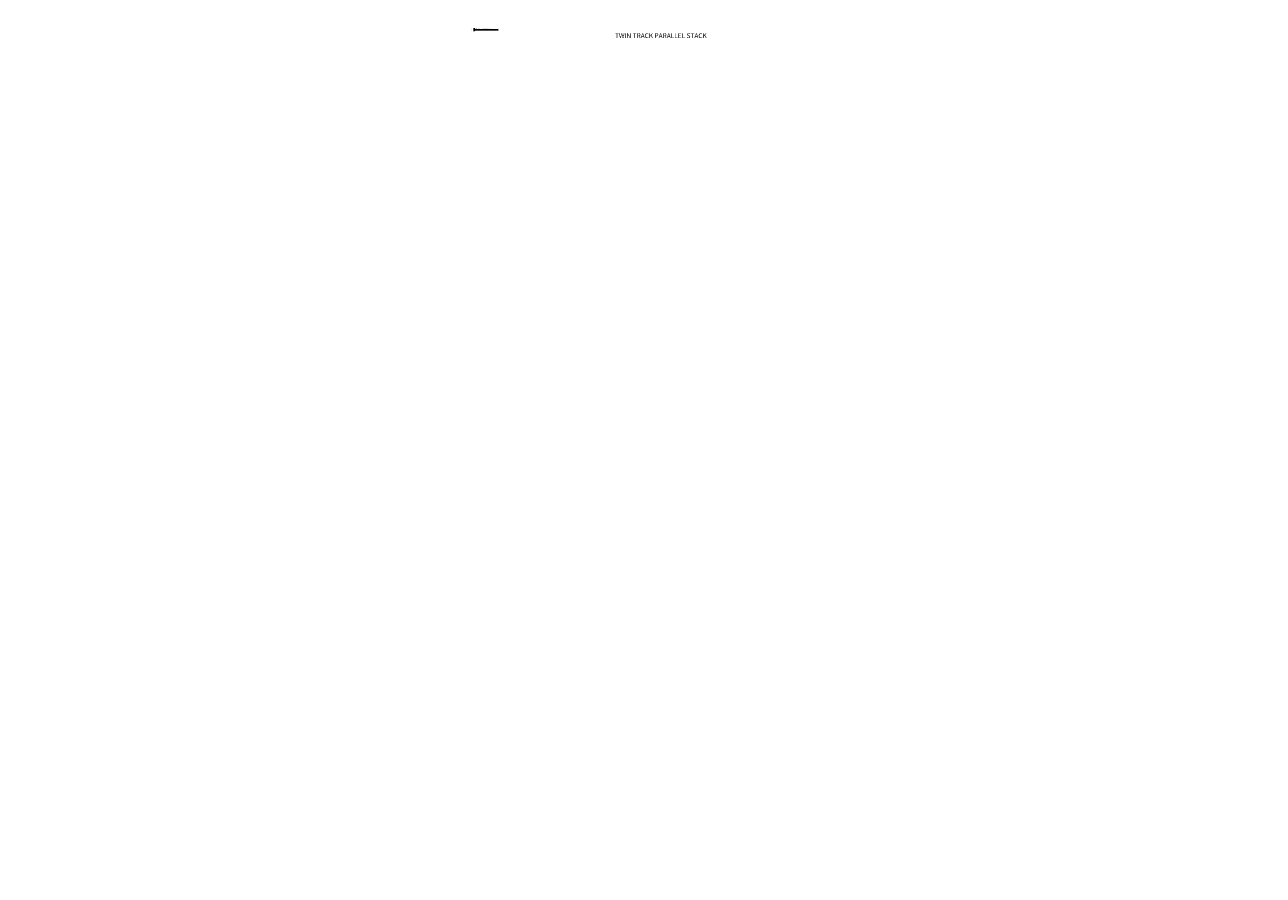
# Model space of a CAD drawing. Units: inches. Extents: x -6567 to 2107, y -1008 to 2522.
# Drawn here: x 725 to 1244, y 0 to 356 of the extents above; entities that cross this region are included whole.
import ezdxf
from ezdxf import colors
from ezdxf.entities.mleader import LeaderData, LeaderLine
from ezdxf.enums import TextEntityAlignment as Align
from ezdxf.math import Vec2, Vec3

# ---------------------------------------------------------------- set-up
doc = ezdxf.new("R2010")
doc.units = ezdxf.units.IN
doc.header["$LTSCALE"] = 0.125
doc.header["$MEASUREMENT"] = 0
doc.layers.get('Defpoints').update_dxf_attribs({"color": 30})
doc.layers.add('06 Dims', color=1, linetype='Continuous', lineweight=5)
doc.styles.get("Standard").update_dxf_attribs({"font": 'Century Gothic'})

msp = doc.modelspace()

# ---------------------------------------------------------------- linework, layer by layer
at = {"layer": 'Defpoints', "lineweight": -3}
for p, q in [((913.20801, 354.73038), (913.20801, 353.55546)), ((913.20801, 354.01471), (923.28622, 354.01618))]:
    msp.add_line(p, q, dxfattribs=at)
at = {"layer": 'Defpoints', "lineweight": -3, "const_width": 0.04688}
msp.add_lwpolyline([(911.996, 353.80188), (911.996, 354.48395, -0.414213562), (912.24242, 354.73038), (923.03979, 354.73185, -0.414213562), (923.28622, 354.48543), (923.28622, 353.80336, -0.414213562), (923.03979, 353.55693), (912.24242, 353.55546, -0.414213562)], format="xyb", close=True, dxfattribs=at)

# ---------------------------------------------------------------- texts
at = {"layer": 'Defpoints', "lineweight": -3, "insert": (913.33925, 353.87664), "char_height": 0.1875, "attachment_point": 1}
msp.add_mtext_dynamic_manual_height_columns('\\A1;SCALE:', width=11.2663721, gutter_width=1, heights=[0], dxfattribs=at)
at = {"layer": 'Defpoints', "lineweight": -3}
for tag, text, height, p in [('TWIN TRACK PARALLEL STACK', 'Elevation', 0.375, (913.31494, 354.37254)), ('NOT TO SCALE', '1/2" = 1\'-0"', 0.1875, (914.41395, 353.77975))]:
    msp.add_attdef(tag, text=text, height=height, dxfattribs=at).set_placement(p, align=Align.MIDDLE_LEFT)

# ---------------------------------------------------------------- leaders
at = {"layer": '06 Dims', "lineweight": -3}
ml = msp.add_multileader_mtext('Standard', dxfattribs=at)
ml.set_content('\\A1;GAZE 90%%D STACK OPTION #2', color=256)
ml.set_leader_properties(color=256, linetype='ByLayer', lineweight=-1)
ml.build(insert=Vec2(0, 0))
ml.multileader.update_dxf_attribs({"text_left_attachment_type": 2, "dogleg_length": 0.125, "arrow_head_size": 0.125})
ctx = ml.context
ctx.base_point, ctx.char_height, ctx.arrow_head_size, ctx.landing_gap_size, ctx.plane_origin = Vec3(879.33623, 754.87121), 2, 0.125, 0.09, Vec3(894.46463, 756.60081)
ctx.left_attachment = 2
notes = []
notes.append((ctx, [(0, (0, 0, 0), (0, 0), (1, 0), 1, [])]))
ctx.mtext.insert, ctx.mtext.width, ctx.mtext.flow_direction = Vec3(879.42623, 755.91812), 40.4592193, 5
ml = msp.add_multileader_mtext('Standard', dxfattribs=at)
ml.set_content('\\A1;GAZE PARALLEL STACK', color=256)
ml.set_leader_properties(color=256, linetype='ByLayer', lineweight=-1)
ml.build(insert=Vec2(0, 0))
ml.multileader.update_dxf_attribs({"text_left_attachment_type": 2, "dogleg_length": 0.125, "arrow_head_size": 0.125})
ctx = ml.context
ctx.base_point, ctx.char_height, ctx.arrow_head_size, ctx.landing_gap_size, ctx.plane_origin = Vec3(1500.5632, 740.65033), 2, 0.125, 0.09, Vec3(1515.6916, 742.37993)
ctx.left_attachment = 2
notes.append((ctx, [(0, (0, 0, 0), (0, 0), (1, 0), 1, [])]))
ctx.mtext.insert, ctx.mtext.width, ctx.mtext.flow_direction = Vec3(1500.6532, 741.69723), 40.4592193, 5
ml = msp.add_multileader_mtext('Standard', dxfattribs=at)
ml.set_content('\\A1;GAZE 90%%D STACK OPTION #3', color=256)
ml.set_leader_properties(color=256, linetype='ByLayer', lineweight=-1)
ml.build(insert=Vec2(0, 0))
ml.multileader.update_dxf_attribs({"text_left_attachment_type": 2, "dogleg_length": 0.125, "arrow_head_size": 0.125})
ctx = ml.context
ctx.base_point, ctx.char_height, ctx.arrow_head_size, ctx.landing_gap_size, ctx.plane_origin = Vec3(1149.55803, 719.34187), 2, 0.125, 0.09, Vec3(1164.68643, 721.07147)
ctx.left_attachment = 2
notes.append((ctx, [(0, (0, 0, 0), (0, 0), (1, 0), 1, [])]))
ctx.mtext.insert, ctx.mtext.width, ctx.mtext.flow_direction = Vec3(1149.64803, 720.38878), 40.4592193, 5
ml = msp.add_multileader_mtext('Standard', dxfattribs=at)
ml.set_content('\\A1;TWIN TRACK PARALLEL STACK ', color=256)
ml.set_leader_properties(color=256, linetype='ByLayer', lineweight=-1)
ml.build(insert=Vec2(0, 0))
ml.multileader.update_dxf_attribs({"text_left_attachment_type": 2, "dogleg_length": 0.125, "arrow_head_size": 0.125})
ctx = ml.context
ctx.base_point, ctx.char_height, ctx.arrow_head_size, ctx.landing_gap_size, ctx.plane_origin = Vec3(972.05032, 351.57467), 2, 0.125, 0.09, Vec3(995.43075, 353.30427)
ctx.left_attachment = 2
notes.append((ctx, [(0, (0, 0, 0), (0, 0), (1, 0), 1, [])]))
ctx.mtext.insert, ctx.mtext.width, ctx.mtext.flow_direction = Vec3(972.14032, 352.62158), 40.4592193, 5
for ctx, leaders in notes:
    for number, flags, end, landing, length, lines in leaders:
        leader = LeaderData()
        leader.index, (leader.has_last_leader_line, leader.has_dogleg_vector, leader.attachment_direction) = number, flags
        leader.last_leader_point, leader.dogleg_vector, leader.dogleg_length = Vec3(end), Vec3(landing), length
        for number, points, colour, breaks in lines:
            line = LeaderLine()
            line.index, line.vertices, line.color, line.breaks = number, Vec3.list(points), colors.encode_raw_color(colour), breaks
            leader.lines.append(line)
        ctx.leaders.append(leader)

doc.saveas('drawing.dxf')
